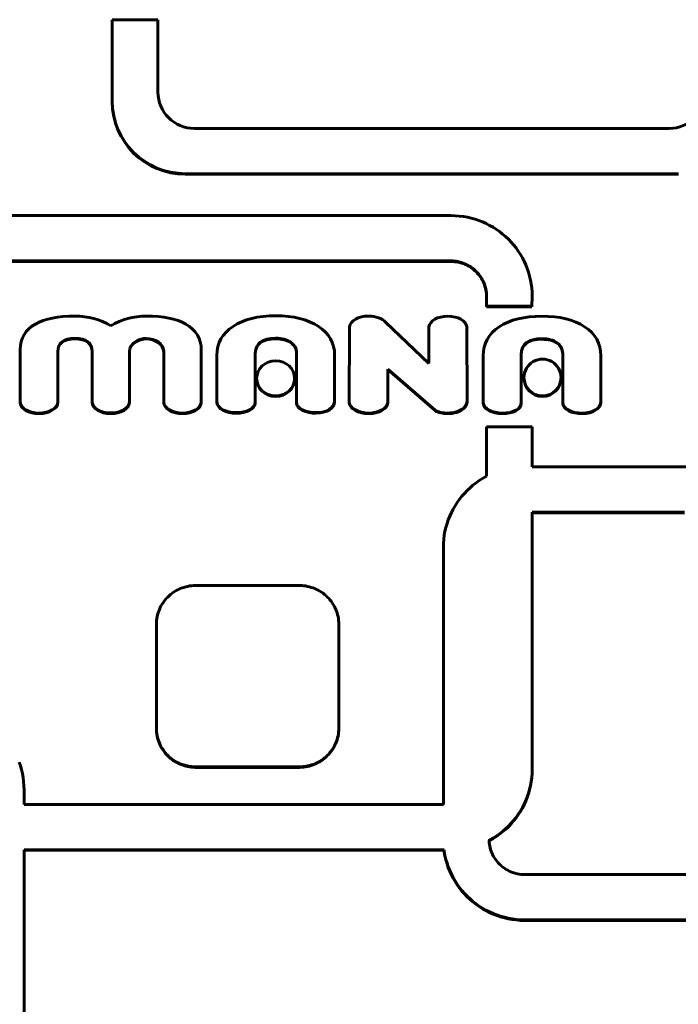
# Model space of a CAD drawing. Units: millimetres. Extents: x -2376 to 2426, y -2640 to 2360.
# Drawn here: x 11 to 83, y -390 to -282 of the extents above; entities that cross this region are included whole.
import ezdxf

# ---------------------------------------------------------------- set-up
doc = ezdxf.new("R2010")
doc.units = ezdxf.units.MM
doc.linetypes.add('K5LT_BASIC', pattern=[0])

msp = doc.modelspace()

# ---------------------------------------------------------------- linework, layer by layer
at = {"color": 150, "linetype": 'K5LT_BASIC', "lineweight": 60}
for p, q in [((21.36, -281.79), (21.36, -290.71)), ((26.37, -289.72), (26.37, -281.78)), ((21.36, -290.77), (21.36, -290.71)), ((82.36, -293.69), (30.37, -293.69)), ((29.36, -298.65), (83.37, -298.65)), ((83.37, -298.71), (29.36, -298.71)), ((58.46, -303.24), (6.26, -303.24)), ((58.92, -303.25), (58.46, -303.24)), ((59.37, -303.29), (58.92, -303.25)), ((59.82, -303.34), (59.37, -303.29)), ((60.26, -303.42), (59.82, -303.34)), ((60.69, -303.52), (60.26, -303.42)), ((61.11, -303.64), (60.69, -303.52)), ((61.52, -303.78), (61.11, -303.64)), ((61.93, -303.94), (61.52, -303.78)), ((62.32, -304.11), (61.93, -303.94)), ((62.7, -304.31), (62.32, -304.11)), ((63.08, -304.52), (62.7, -304.31)), ((63.44, -304.75), (63.08, -304.52)), ((63.79, -305), (63.44, -304.75)), ((64.12, -305.26), (63.79, -305)), ((64.45, -305.54), (64.12, -305.26)), ((64.76, -305.83), (64.45, -305.54)), ((65.05, -306.14), (64.76, -305.83)), ((65.33, -306.46), (65.05, -306.14)), ((65.59, -306.79), (65.33, -306.46)), ((65.84, -307.14), (65.59, -306.79)), ((66.07, -307.5), (65.84, -307.14)), ((6.28, -308.2), (58.44, -308.2)), ((58.44, -308.27), (6.28, -308.27)), ((58.44, -308.2), (58.65, -308.21)), ((58.44, -308.27), (58.44, -308.2)), ((58.65, -308.27), (58.44, -308.27)), ((58.65, -308.21), (58.84, -308.22)), ((58.65, -308.27), (58.65, -308.21)), ((58.84, -308.29), (58.65, -308.27)), ((58.84, -308.22), (59.04, -308.25)), ((58.84, -308.29), (58.84, -308.22)), ((59.04, -308.31), (58.84, -308.29)), ((59.04, -308.31), (59.04, -308.25)), ((59.04, -308.25), (59.23, -308.28)), ((59.23, -308.34), (59.04, -308.31)), ((59.23, -308.28), (59.42, -308.33)), ((59.23, -308.34), (59.23, -308.28)), ((59.42, -308.39), (59.23, -308.34)), ((59.42, -308.33), (59.61, -308.38)), ((59.42, -308.39), (59.42, -308.33)), ((59.61, -308.44), (59.42, -308.39)), ((59.61, -308.38), (59.79, -308.44)), ((59.61, -308.44), (59.61, -308.38)), ((59.79, -308.5), (59.61, -308.44)), ((59.79, -308.44), (59.97, -308.51)), ((59.79, -308.5), (59.79, -308.44)), ((59.97, -308.57), (59.79, -308.5)), ((59.97, -308.57), (59.97, -308.51)), ((59.97, -308.51), (60.14, -308.59)), ((66.29, -307.87), (66.07, -307.5)), ((66.49, -308.25), (66.29, -307.87)), ((66.66, -308.64), (66.49, -308.25)), ((60.14, -308.65), (59.97, -308.57)), ((60.14, -308.65), (60.14, -308.59)), ((60.14, -308.59), (60.31, -308.67)), ((60.31, -308.73), (60.14, -308.65)), ((60.31, -308.67), (60.48, -308.77)), ((60.31, -308.73), (60.31, -308.67)), ((60.48, -308.83), (60.31, -308.73)), ((60.48, -308.77), (60.64, -308.87)), ((60.48, -308.83), (60.48, -308.77)), ((60.64, -308.93), (60.48, -308.83)), ((60.64, -308.93), (60.64, -308.87)), ((60.64, -308.87), (60.79, -308.98)), ((60.79, -309.04), (60.64, -308.93)), ((60.79, -309.04), (60.79, -308.98)), ((60.79, -308.98), (60.94, -309.09)), ((60.94, -309.15), (60.79, -309.04)), ((60.94, -309.09), (61.08, -309.22)), ((60.94, -309.15), (60.94, -309.09)), ((61.08, -309.28), (60.94, -309.15)), ((61.08, -309.22), (61.22, -309.34)), ((61.08, -309.28), (61.08, -309.22)), ((61.22, -309.4), (61.08, -309.28)), ((61.22, -309.34), (61.35, -309.48)), ((61.22, -309.4), (61.22, -309.34)), ((61.35, -309.54), (61.22, -309.4)), ((61.35, -309.54), (61.35, -309.48)), ((61.35, -309.48), (61.47, -309.62)), ((61.47, -309.68), (61.35, -309.54)), ((66.82, -309.04), (66.66, -308.64)), ((66.96, -309.45), (66.82, -309.04)), ((67.08, -309.87), (66.96, -309.45)), ((61.47, -309.62), (61.59, -309.77)), ((61.47, -309.68), (61.47, -309.62)), ((61.59, -309.83), (61.47, -309.68)), ((61.59, -309.77), (61.69, -309.92)), ((61.59, -309.83), (61.59, -309.77)), ((61.69, -309.98), (61.59, -309.83)), ((61.69, -309.92), (61.8, -310.08)), ((61.69, -309.98), (61.69, -309.92)), ((61.8, -310.14), (61.69, -309.98)), ((61.8, -310.08), (61.89, -310.24)), ((61.8, -310.14), (61.8, -310.08)), ((61.89, -310.3), (61.8, -310.14)), ((61.89, -310.24), (61.98, -310.41)), ((61.89, -310.3), (61.89, -310.24)), ((61.98, -310.47), (61.89, -310.3)), ((61.98, -310.47), (61.98, -310.41)), ((61.98, -310.41), (62.06, -310.58)), ((62.06, -310.64), (61.98, -310.47)), ((62.06, -310.64), (62.06, -310.58)), ((62.06, -310.58), (62.13, -310.76)), ((62.13, -310.82), (62.06, -310.64)), ((67.18, -310.3), (67.08, -309.87)), ((67.26, -310.73), (67.18, -310.3)), ((62.13, -310.76), (62.19, -310.94)), ((62.13, -310.82), (62.13, -310.76)), ((62.19, -311), (62.13, -310.82)), ((62.19, -311), (62.19, -310.94)), ((62.19, -310.94), (62.24, -311.12)), ((62.24, -311.18), (62.19, -311)), ((62.24, -311.12), (62.28, -311.31)), ((62.24, -311.18), (62.24, -311.12)), ((62.28, -311.37), (62.24, -311.18)), ((62.28, -311.37), (62.28, -311.31)), ((62.28, -311.31), (62.32, -311.5)), ((62.32, -311.56), (62.28, -311.37)), ((62.32, -311.5), (62.34, -311.7)), ((62.32, -311.56), (62.32, -311.5)), ((62.34, -311.76), (62.32, -311.56)), ((62.34, -311.7), (62.36, -311.9)), ((62.34, -311.76), (62.34, -311.7)), ((67.32, -311.17), (67.26, -310.73)), ((67.35, -311.62), (67.32, -311.17)), ((67.36, -312.08), (67.35, -311.62)), ((62.36, -311.96), (62.34, -311.76)), ((62.36, -311.96), (62.36, -311.9)), ((62.36, -311.9), (62.36, -312.1)), ((62.36, -312.16), (62.36, -311.96)), ((62.36, -312.1), (62.36, -313.18)), ((67.34, -313.18), (67.36, -312.08)), ((67.36, -312.14), (67.34, -313.24)), ((67.36, -312.14), (67.36, -312.08)), ((62.36, -313.18), (67.34, -313.18)), ((62.36, -313.24), (62.36, -313.18)), ((67.34, -313.24), (62.36, -313.24)), ((67.34, -313.24), (67.34, -313.18)), ((56.03, -319.44), (51.29, -314.9)), ((47.35, -315.55), (47.32, -323.7)), ((47.34, -315.57), (47.34, -315.51)), ((47.34, -315.57), (47.34, -315.51)), ((47.34, -315.57), (47.34, -315.51)), ((47.35, -315.43), (47.35, -315.43)), ((47.35, -315.43), (47.35, -315.48)), ((56.04, -315.43), (56.03, -315.43)), ((56.03, -315.43), (56.03, -319.44)), ((60.21, -315.43), (60.21, -315.43)), ((60.21, -315.44), (60.21, -315.43)), ((60.22, -323.62), (60.21, -315.61)), ((60.22, -315.58), (60.22, -315.52)), ((11.29, -317.96), (11.29, -317.9)), ((11.29, -317.9), (11.29, -323.69)), ((11.29, -323.75), (11.29, -317.96)), ((15.4, -323.64), (15.4, -318.13)), ((19.15, -318.13), (19.15, -323.63)), ((19.15, -318.13), (19.15, -318.13)), ((19.15, -318.13), (19.15, -318.13)), ((23.24, -323.69), (23.24, -318.13)), ((27, -318.13), (27, -323.69)), ((27, -323.75), (27, -318.19)), ((31.1, -323.7), (31.11, -317.95)), ((31.11, -318.01), (31.1, -323.76)), ((31.11, -318), (31.11, -317.94)), ((31.11, -318.01), (31.11, -317.95)), ((31.11, -318.01), (31.11, -318)), ((32.83, -318.6), (32.83, -318.54)), ((32.83, -318.55), (32.83, -323.69)), ((32.83, -318.61), (32.83, -318.55)), ((32.83, -318.6), (32.83, -318.61)), ((32.83, -323.75), (32.83, -318.61)), ((37.01, -322.18), (37.01, -318.41)), ((41.54, -318.29), (41.54, -318.96)), ((41.54, -318.96), (41.54, -318.96)), ((41.54, -319.02), (41.54, -318.96)), ((41.54, -318.96), (41.54, -322.18)), ((41.54, -319.02), (41.54, -319.02)), ((45.72, -323.57), (45.72, -318.55)), ((61.99, -318.65), (61.99, -318.59)), ((61.99, -318.65), (61.99, -318.59)), ((61.99, -318.59), (61.99, -323.73)), ((61.99, -318.65), (61.99, -318.65)), ((61.99, -323.79), (61.99, -318.65)), ((66.17, -319.3), (66.17, -318.45)), ((66.17, -322.52), (66.17, -319.3)), ((66.17, -319.3), (66.17, -319.3)), ((66.17, -319.36), (66.17, -319.3)), ((70.7, -318.34), (70.7, -319.59)), ((74.89, -323.62), (74.88, -318.59)), ((51.55, -323.7), (51.55, -320.06)), ((51.55, -320.06), (56.72, -324.55)), ((56.72, -324.61), (51.55, -320.12)), ((66.17, -319.36), (66.17, -319.36)), ((70.7, -319.59), (70.7, -321.98)), ((70.7, -319.59), (70.7, -319.59)), ((37.18, -321.13), (37.18, -321.07)), ((41.34, -321.13), (41.34, -321.07)), ((66.46, -321.04), (66.46, -320.98)), ((70.53, -321.04), (70.53, -320.98)), ((37.01, -322.18), (37.01, -322.18)), ((41.54, -322.18), (41.54, -323.69)), ((41.54, -322.24), (41.54, -322.18)), ((41.54, -323.75), (41.54, -322.24)), ((66.17, -322.52), (66.17, -322.52)), ((70.7, -321.98), (70.7, -321.98)), ((70.7, -321.98), (70.71, -323.73)), ((70.7, -322.04), (70.7, -321.98)), ((70.7, -322.04), (70.7, -321.98)), ((70.71, -323.79), (70.7, -322.04)), ((70.7, -322.04), (70.7, -322.04)), ((45.72, -323.57), (45.72, -323.57)), ((45.72, -323.64), (45.72, -323.57)), ((45.72, -323.63), (45.72, -323.57)), ((11.29, -323.75), (11.29, -323.69)), ((15.4, -323.7), (15.4, -323.64)), ((15.4, -323.64), (15.4, -323.64)), ((15.4, -323.7), (15.4, -323.64)), ((19.15, -323.7), (19.15, -323.63)), ((19.15, -323.63), (19.15, -323.63)), ((19.15, -323.69), (19.15, -323.63)), ((23.24, -323.75), (23.24, -323.69)), ((23.24, -323.69), (23.24, -323.69)), ((23.24, -323.75), (23.24, -323.69)), ((23.24, -323.75), (23.24, -323.75)), ((27, -323.75), (27, -323.69)), ((31.1, -323.76), (31.1, -323.7)), ((32.83, -323.75), (32.83, -323.69)), ((37.01, -323.75), (37.01, -323.69)), ((47.32, -323.76), (47.32, -323.7)), ((51.55, -323.76), (51.55, -323.7)), ((51.55, -323.76), (51.55, -323.7)), ((51.55, -323.7), (51.55, -323.7)), ((51.55, -323.76), (51.55, -323.76)), ((60.22, -323.68), (60.22, -323.62)), ((61.99, -323.79), (61.99, -323.73)), ((66.17, -323.8), (66.17, -323.73)), ((74.89, -323.68), (74.89, -323.62)), ((74.89, -323.68), (74.89, -323.62)), ((74.89, -323.62), (74.89, -323.62)), ((62.36, -326.37), (62.36, -331.8)), ((67.36, -326.38), (62.36, -326.37)), ((67.36, -330.77), (67.36, -326.38)), ((99.63, -330.77), (67.36, -330.77)), ((61.92, -332.05), (61.55, -332.28)), ((62.29, -331.84), (61.92, -332.05)), ((62.36, -331.8), (62.29, -331.84)), ((60.55, -333.07), (60.24, -333.36)), ((60.87, -332.79), (60.55, -333.07)), ((61.21, -332.53), (60.87, -332.79)), ((61.55, -332.28), (61.21, -332.53)), ((59.4, -334.32), (59.15, -334.67)), ((59.66, -333.99), (59.4, -334.32)), ((59.94, -333.67), (59.66, -333.99)), ((60.24, -333.36), (59.94, -333.67)), ((58.7, -335.39), (58.51, -335.78)), ((58.92, -335.02), (58.7, -335.39)), ((59.15, -334.67), (58.92, -335.02)), ((58.33, -336.17), (58.17, -336.57)), ((58.51, -335.78), (58.33, -336.17)), ((67.36, -335.73), (67.36, -363.89)), ((84.06, -335.73), (67.36, -335.73)), ((67.36, -335.79), (84.05, -335.79)), ((57.91, -337.4), (57.81, -337.82)), ((58.03, -336.98), (57.91, -337.4)), ((58.17, -336.57), (58.03, -336.98)), ((57.67, -338.7), (57.64, -339.15)), ((57.73, -338.26), (57.67, -338.7)), ((57.81, -337.82), (57.73, -338.26)), ((57.64, -339.15), (57.63, -339.6)), ((57.63, -339.6), (57.63, -367.76)), ((29.01, -344.03), (28.81, -344.11)), ((29.21, -343.97), (29.01, -344.03)), ((29.41, -343.91), (29.21, -343.97)), ((29.62, -343.86), (29.41, -343.91)), ((29.83, -343.82), (29.62, -343.86)), ((30.05, -343.8), (29.83, -343.82)), ((30.26, -343.78), (30.05, -343.8)), ((30.49, -343.77), (30.26, -343.78)), ((41.89, -343.77), (30.49, -343.77)), ((42.11, -343.78), (41.89, -343.77)), ((42.32, -343.8), (42.11, -343.78)), ((42.54, -343.82), (42.32, -343.8)), ((42.75, -343.86), (42.54, -343.82)), ((42.96, -343.91), (42.75, -343.86)), ((43.16, -343.97), (42.96, -343.91)), ((43.36, -344.03), (43.16, -343.97)), ((43.56, -344.11), (43.36, -344.03)), ((27.3, -345.17), (27.17, -345.33)), ((27.45, -345.03), (27.3, -345.17)), ((27.59, -344.88), (27.45, -345.03)), ((27.75, -344.75), (27.59, -344.88)), ((27.91, -344.62), (27.75, -344.75)), ((28.08, -344.5), (27.91, -344.62)), ((28.26, -344.39), (28.08, -344.5)), ((28.44, -344.29), (28.26, -344.39)), ((28.62, -344.2), (28.44, -344.29)), ((28.81, -344.11), (28.62, -344.2)), ((43.75, -344.2), (43.56, -344.11)), ((43.93, -344.29), (43.75, -344.2)), ((44.11, -344.39), (43.93, -344.29)), ((44.29, -344.5), (44.11, -344.39)), ((44.46, -344.62), (44.29, -344.5)), ((44.62, -344.75), (44.46, -344.62)), ((44.78, -344.88), (44.62, -344.75)), ((44.92, -345.03), (44.78, -344.88)), ((45.07, -345.17), (44.92, -345.03)), ((45.2, -345.33), (45.07, -345.17)), ((26.61, -346.19), (26.52, -346.38)), ((26.7, -346.01), (26.61, -346.19)), ((26.81, -345.83), (26.7, -346.01)), ((26.92, -345.66), (26.81, -345.83)), ((27.04, -345.49), (26.92, -345.66)), ((27.17, -345.33), (27.04, -345.49)), ((45.33, -345.49), (45.2, -345.33)), ((45.45, -345.66), (45.33, -345.49)), ((45.56, -345.83), (45.45, -345.66)), ((45.67, -346.01), (45.56, -345.83)), ((45.76, -346.19), (45.67, -346.01)), ((45.85, -346.38), (45.76, -346.19)), ((26.27, -347.18), (26.23, -347.39)), ((26.32, -346.98), (26.27, -347.18)), ((26.38, -346.77), (26.32, -346.98)), ((26.45, -346.58), (26.38, -346.77)), ((26.52, -346.38), (26.45, -346.58)), ((45.92, -346.58), (45.85, -346.38)), ((45.99, -346.77), (45.92, -346.58)), ((46.05, -346.98), (45.99, -346.77)), ((46.1, -347.18), (46.05, -346.98)), ((46.14, -347.39), (46.1, -347.18)), ((26.21, -347.61), (26.19, -347.82)), ((26.19, -347.82), (26.19, -348.04)), ((26.19, -348.04), (26.19, -359.36)), ((26.23, -347.39), (26.21, -347.61)), ((46.16, -347.61), (46.14, -347.39)), ((46.18, -347.82), (46.16, -347.61)), ((46.19, -348.04), (46.18, -347.82)), ((46.19, -359.36), (46.19, -348.04)), ((26.19, -359.36), (26.19, -359.58)), ((26.19, -359.42), (26.19, -359.36)), ((26.19, -359.64), (26.19, -359.42)), ((26.19, -359.64), (26.19, -359.58)), ((26.19, -359.58), (26.21, -359.79)), ((26.21, -359.85), (26.19, -359.64)), ((26.21, -359.85), (26.21, -359.79)), ((26.21, -359.79), (26.23, -360.01)), ((26.23, -360.07), (26.21, -359.85)), ((26.23, -360.01), (26.27, -360.22)), ((26.23, -360.07), (26.23, -360.01)), ((26.27, -360.28), (26.23, -360.07)), ((26.27, -360.22), (26.32, -360.42)), ((26.27, -360.28), (26.27, -360.22)), ((26.32, -360.48), (26.27, -360.28)), ((46.05, -360.42), (46.1, -360.22)), ((46.1, -360.28), (46.05, -360.48)), ((46.1, -360.22), (46.14, -360.01)), ((46.14, -360.07), (46.1, -360.28)), ((46.1, -360.28), (46.1, -360.22)), ((46.14, -360.01), (46.16, -359.79)), ((46.16, -359.85), (46.14, -360.07)), ((46.14, -360.07), (46.14, -360.01)), ((46.16, -359.79), (46.18, -359.58)), ((46.18, -359.64), (46.16, -359.85)), ((46.16, -359.85), (46.16, -359.79)), ((46.18, -359.58), (46.19, -359.36)), ((46.19, -359.42), (46.18, -359.64)), ((46.18, -359.64), (46.18, -359.58)), ((46.19, -359.42), (46.19, -359.36)), ((26.32, -360.48), (26.32, -360.42)), ((26.32, -360.42), (26.38, -360.63)), ((26.38, -360.69), (26.32, -360.48)), ((26.38, -360.69), (26.38, -360.63)), ((26.38, -360.63), (26.45, -360.82)), ((26.45, -360.89), (26.38, -360.69)), ((26.45, -360.89), (26.45, -360.82)), ((26.45, -360.82), (26.52, -361.02)), ((26.52, -361.08), (26.45, -360.89)), ((26.52, -361.08), (26.52, -361.02)), ((26.52, -361.02), (26.61, -361.21)), ((26.61, -361.27), (26.52, -361.08)), ((26.61, -361.21), (26.7, -361.39)), ((26.61, -361.27), (26.61, -361.21)), ((26.7, -361.45), (26.61, -361.27)), ((45.67, -361.39), (45.76, -361.21)), ((45.76, -361.27), (45.67, -361.45)), ((45.76, -361.21), (45.85, -361.02)), ((45.85, -361.08), (45.76, -361.27)), ((45.76, -361.27), (45.76, -361.21)), ((45.85, -361.02), (45.92, -360.82)), ((45.92, -360.89), (45.85, -361.08)), ((45.85, -361.08), (45.85, -361.02)), ((45.92, -360.82), (45.99, -360.63)), ((45.99, -360.69), (45.92, -360.89)), ((45.92, -360.89), (45.92, -360.82)), ((45.99, -360.63), (46.05, -360.42)), ((46.05, -360.48), (45.99, -360.69)), ((45.99, -360.69), (45.99, -360.63)), ((46.05, -360.48), (46.05, -360.42)), ((26.7, -361.39), (26.81, -361.57)), ((26.7, -361.45), (26.7, -361.39)), ((26.81, -361.63), (26.7, -361.45)), ((26.81, -361.57), (26.92, -361.74)), ((26.81, -361.63), (26.81, -361.57)), ((26.92, -361.8), (26.81, -361.63)), ((26.92, -361.8), (26.92, -361.74)), ((26.92, -361.74), (27.04, -361.91)), ((27.04, -361.97), (26.92, -361.8)), ((27.04, -361.91), (27.17, -362.07)), ((27.04, -361.97), (27.04, -361.91)), ((27.17, -362.13), (27.04, -361.97)), ((27.17, -362.07), (27.3, -362.23)), ((27.17, -362.13), (27.17, -362.07)), ((27.3, -362.29), (27.17, -362.13)), ((27.3, -362.23), (27.45, -362.37)), ((27.3, -362.29), (27.3, -362.23)), ((27.45, -362.44), (27.3, -362.29)), ((27.45, -362.37), (27.59, -362.52)), ((27.45, -362.44), (27.45, -362.37)), ((27.59, -362.58), (27.45, -362.44)), ((44.78, -362.52), (44.92, -362.37)), ((44.92, -362.44), (44.78, -362.58)), ((44.92, -362.37), (45.07, -362.23)), ((45.07, -362.29), (44.92, -362.44)), ((44.92, -362.44), (44.92, -362.37)), ((45.07, -362.23), (45.2, -362.07)), ((45.2, -362.13), (45.07, -362.29)), ((45.07, -362.29), (45.07, -362.23)), ((45.2, -362.07), (45.33, -361.91)), ((45.33, -361.97), (45.2, -362.13)), ((45.2, -362.13), (45.2, -362.07)), ((45.33, -361.91), (45.45, -361.74)), ((45.45, -361.8), (45.33, -361.97)), ((45.33, -361.97), (45.33, -361.91)), ((45.45, -361.74), (45.56, -361.57)), ((45.56, -361.63), (45.45, -361.8)), ((45.45, -361.8), (45.45, -361.74)), ((45.56, -361.57), (45.67, -361.39)), ((45.67, -361.45), (45.56, -361.63)), ((45.56, -361.63), (45.56, -361.57)), ((45.67, -361.45), (45.67, -361.39)), ((11.3, -363.52), (11.16, -363.11)), ((11.42, -363.94), (11.3, -363.52)), ((27.59, -362.52), (27.75, -362.65)), ((27.59, -362.58), (27.59, -362.52)), ((27.75, -362.71), (27.59, -362.58)), ((27.75, -362.71), (27.75, -362.65)), ((27.75, -362.65), (27.91, -362.78)), ((27.91, -362.84), (27.75, -362.71)), ((27.91, -362.78), (28.08, -362.9)), ((27.91, -362.84), (27.91, -362.78)), ((28.08, -362.96), (27.91, -362.84)), ((28.08, -362.96), (28.08, -362.9)), ((28.08, -362.9), (28.26, -363.01)), ((28.26, -363.07), (28.08, -362.96)), ((28.26, -363.01), (28.44, -363.11)), ((28.26, -363.07), (28.26, -363.01)), ((28.44, -363.17), (28.26, -363.07)), ((28.44, -363.11), (28.62, -363.2)), ((28.44, -363.17), (28.44, -363.11)), ((28.62, -363.27), (28.44, -363.17)), ((28.62, -363.27), (28.62, -363.2)), ((28.62, -363.2), (28.81, -363.29)), ((28.81, -363.35), (28.62, -363.27)), ((28.81, -363.29), (29.01, -363.37)), ((28.81, -363.35), (28.81, -363.29)), ((29.01, -363.43), (28.81, -363.35)), ((29.01, -363.37), (29.21, -363.43)), ((29.01, -363.43), (29.01, -363.37)), ((29.21, -363.49), (29.01, -363.43)), ((29.21, -363.49), (29.21, -363.43)), ((29.21, -363.43), (29.41, -363.49)), ((29.41, -363.55), (29.21, -363.49)), ((29.41, -363.49), (29.62, -363.54)), ((29.41, -363.55), (29.41, -363.49)), ((42.75, -363.54), (42.96, -363.49)), ((42.96, -363.49), (43.16, -363.43)), ((42.96, -363.55), (42.96, -363.49)), ((43.16, -363.49), (42.96, -363.55)), ((43.16, -363.43), (43.36, -363.37)), ((43.36, -363.43), (43.16, -363.49)), ((43.16, -363.49), (43.16, -363.43)), ((43.36, -363.37), (43.56, -363.29)), ((43.56, -363.35), (43.36, -363.43)), ((43.36, -363.43), (43.36, -363.37)), ((43.56, -363.29), (43.75, -363.2)), ((43.75, -363.27), (43.56, -363.35)), ((43.56, -363.35), (43.56, -363.29)), ((43.75, -363.2), (43.93, -363.11)), ((43.93, -363.17), (43.75, -363.27)), ((43.75, -363.27), (43.75, -363.2)), ((43.93, -363.11), (44.11, -363.01)), ((44.11, -363.07), (43.93, -363.17)), ((43.93, -363.17), (43.93, -363.11)), ((44.11, -363.01), (44.29, -362.9)), ((44.29, -362.96), (44.11, -363.07)), ((44.11, -363.07), (44.11, -363.01)), ((44.29, -362.9), (44.46, -362.78)), ((44.46, -362.84), (44.29, -362.96)), ((44.29, -362.96), (44.29, -362.9)), ((44.46, -362.78), (44.62, -362.65)), ((44.62, -362.71), (44.46, -362.84)), ((44.46, -362.84), (44.46, -362.78)), ((44.62, -362.65), (44.78, -362.52)), ((44.78, -362.58), (44.62, -362.71)), ((44.62, -362.71), (44.62, -362.65)), ((44.78, -362.58), (44.78, -362.52)), ((11.52, -364.36), (11.42, -363.94)), ((11.6, -364.8), (11.52, -364.36)), ((29.62, -363.6), (29.41, -363.55)), ((29.62, -363.54), (29.83, -363.58)), ((29.62, -363.6), (29.62, -363.54)), ((29.83, -363.64), (29.62, -363.6)), ((29.83, -363.58), (30.05, -363.6)), ((29.83, -363.64), (29.83, -363.58)), ((30.05, -363.66), (29.83, -363.64)), ((30.05, -363.6), (30.26, -363.62)), ((30.05, -363.66), (30.05, -363.6)), ((30.26, -363.68), (30.05, -363.66)), ((30.26, -363.62), (30.49, -363.63)), ((30.26, -363.68), (30.26, -363.62)), ((30.49, -363.69), (30.26, -363.68)), ((30.49, -363.69), (30.49, -363.63)), ((30.49, -363.63), (41.89, -363.63)), ((41.89, -363.69), (30.49, -363.69)), ((41.89, -363.63), (42.11, -363.62)), ((41.89, -363.69), (41.89, -363.63)), ((42.11, -363.68), (41.89, -363.69)), ((42.11, -363.62), (42.32, -363.6)), ((42.11, -363.68), (42.11, -363.62)), ((42.32, -363.66), (42.11, -363.68)), ((42.32, -363.6), (42.54, -363.58)), ((42.32, -363.66), (42.32, -363.6)), ((42.54, -363.64), (42.32, -363.66)), ((42.54, -363.58), (42.75, -363.54)), ((42.54, -363.64), (42.54, -363.58)), ((42.75, -363.6), (42.54, -363.64)), ((42.75, -363.6), (42.75, -363.54)), ((42.96, -363.55), (42.75, -363.6)), ((67.35, -364.34), (67.32, -364.79)), ((67.32, -364.85), (67.35, -364.4)), ((67.36, -363.89), (67.35, -364.34)), ((67.35, -364.4), (67.36, -363.95)), ((67.35, -364.4), (67.35, -364.34)), ((67.36, -363.95), (67.36, -363.89)), ((11.65, -365.24), (11.6, -364.8)), ((11.69, -365.69), (11.65, -365.24)), ((67.18, -365.67), (67.08, -366.09)), ((67.26, -365.23), (67.18, -365.67)), ((67.18, -365.73), (67.26, -365.29)), ((67.18, -365.73), (67.18, -365.67)), ((67.32, -364.79), (67.26, -365.23)), ((67.26, -365.29), (67.32, -364.85)), ((67.26, -365.29), (67.26, -365.23)), ((67.32, -364.85), (67.32, -364.79)), ((11.7, -366.14), (11.69, -365.69)), ((11.7, -367.76), (11.7, -366.14)), ((66.96, -366.51), (66.82, -366.92)), ((66.82, -366.98), (66.96, -366.57)), ((67.08, -366.09), (66.96, -366.51)), ((66.96, -366.57), (67.08, -366.15)), ((66.96, -366.57), (66.96, -366.51)), ((67.08, -366.15), (67.18, -365.73)), ((67.08, -366.15), (67.08, -366.09)), ((57.63, -367.76), (11.7, -367.76)), ((66.49, -367.71), (66.29, -368.09)), ((66.29, -368.16), (66.49, -367.77)), ((66.66, -367.32), (66.49, -367.71)), ((66.49, -367.77), (66.66, -367.38)), ((66.49, -367.77), (66.49, -367.71)), ((66.82, -366.92), (66.66, -367.32)), ((66.66, -367.38), (66.82, -366.98)), ((66.66, -367.38), (66.66, -367.32)), ((66.82, -366.98), (66.82, -366.92)), ((65.84, -368.82), (65.59, -369.17)), ((65.59, -369.23), (65.84, -368.88)), ((66.07, -368.46), (65.84, -368.82)), ((65.84, -368.88), (66.07, -368.53)), ((65.84, -368.88), (65.84, -368.82)), ((66.29, -368.09), (66.07, -368.46)), ((66.07, -368.53), (66.29, -368.16)), ((66.07, -368.53), (66.07, -368.46)), ((66.29, -368.16), (66.29, -368.09)), ((65.05, -369.82), (64.76, -370.13)), ((64.76, -370.19), (65.05, -369.88)), ((65.33, -369.5), (65.05, -369.82)), ((65.05, -369.88), (65.33, -369.56)), ((65.05, -369.88), (65.05, -369.82)), ((65.59, -369.17), (65.33, -369.5)), ((65.33, -369.56), (65.59, -369.23)), ((65.33, -369.56), (65.33, -369.5)), ((65.59, -369.23), (65.59, -369.17)), ((63.79, -370.96), (63.44, -371.21)), ((63.44, -371.27), (63.79, -371.02)), ((64.12, -370.7), (63.79, -370.96)), ((63.79, -371.02), (64.12, -370.76)), ((63.79, -371.02), (63.79, -370.96)), ((64.45, -370.42), (64.12, -370.7)), ((64.12, -370.76), (64.45, -370.48)), ((64.12, -370.76), (64.12, -370.7)), ((64.76, -370.13), (64.45, -370.42)), ((64.45, -370.48), (64.76, -370.19)), ((64.45, -370.48), (64.45, -370.42)), ((64.76, -370.19), (64.76, -370.13)), ((62.7, -371.65), (62.63, -371.69)), ((62.63, -371.69), (62.63, -371.74)), ((62.63, -371.75), (62.7, -371.71)), ((62.63, -371.74), (62.65, -371.94)), ((62.65, -371.94), (62.67, -372.14)), ((62.67, -372.14), (62.71, -372.33)), ((63.08, -371.44), (62.7, -371.65)), ((62.7, -371.71), (63.08, -371.5)), ((62.7, -371.71), (62.7, -371.65)), ((63.44, -371.21), (63.08, -371.44)), ((63.08, -371.5), (63.44, -371.27)), ((63.08, -371.5), (63.08, -371.44)), ((63.44, -371.27), (63.44, -371.21)), ((11.7, -372.72), (57.71, -372.72)), ((11.7, -397.82), (11.7, -372.72)), ((57.71, -372.78), (11.7, -372.78)), ((57.71, -372.72), (57.73, -372.91)), ((57.71, -372.78), (57.71, -372.72)), ((57.73, -372.97), (57.71, -372.78)), ((57.73, -372.97), (57.73, -372.91)), ((57.73, -372.91), (57.81, -373.34)), ((57.81, -373.4), (57.73, -372.97)), ((62.71, -372.33), (62.75, -372.52)), ((62.75, -372.52), (62.8, -372.7)), ((62.8, -372.7), (62.87, -372.88)), ((62.87, -372.88), (62.94, -373.06)), ((62.94, -373.06), (63.01, -373.23)), ((63.01, -373.23), (63.1, -373.4)), ((57.81, -373.34), (57.91, -373.77)), ((57.81, -373.4), (57.81, -373.34)), ((57.91, -373.83), (57.81, -373.4)), ((57.91, -373.77), (58.03, -374.19)), ((57.91, -373.83), (57.91, -373.77)), ((58.03, -374.25), (57.91, -373.83)), ((58.03, -374.25), (58.03, -374.19)), ((58.03, -374.19), (58.17, -374.6)), ((58.17, -374.66), (58.03, -374.25)), ((63.1, -373.4), (63.2, -373.56)), ((63.2, -373.56), (63.3, -373.72)), ((63.3, -373.72), (63.41, -373.87)), ((63.41, -373.87), (63.52, -374.02)), ((63.52, -374.02), (63.65, -374.16)), ((63.65, -374.16), (63.78, -374.29)), ((63.78, -374.29), (63.91, -374.42)), ((58.17, -374.66), (58.17, -374.6)), ((58.17, -374.6), (58.33, -375)), ((58.33, -375.06), (58.17, -374.66)), ((58.33, -375), (58.51, -375.39)), ((58.33, -375.06), (58.33, -375)), ((58.51, -375.45), (58.33, -375.06)), ((58.51, -375.45), (58.51, -375.39)), ((58.51, -375.39), (58.7, -375.77)), ((63.91, -374.42), (64.05, -374.55)), ((64.05, -374.55), (64.2, -374.66)), ((64.2, -374.66), (64.36, -374.77)), ((64.36, -374.77), (64.52, -374.87)), ((64.52, -374.87), (64.68, -374.96)), ((64.68, -374.96), (64.85, -375.05)), ((64.85, -375.05), (65.02, -375.13)), ((65.02, -375.13), (65.2, -375.2)), ((65.2, -375.2), (65.38, -375.26)), ((65.38, -375.26), (65.57, -375.31)), ((65.57, -375.31), (65.76, -375.36)), ((65.76, -375.36), (65.95, -375.39)), ((65.95, -375.39), (66.15, -375.41)), ((58.7, -375.83), (58.51, -375.45)), ((58.7, -375.83), (58.7, -375.77)), ((58.7, -375.77), (58.92, -376.14)), ((58.92, -376.2), (58.7, -375.83)), ((58.92, -376.2), (58.92, -376.14)), ((58.92, -376.14), (59.15, -376.5)), ((59.15, -376.56), (58.92, -376.2)), ((66.15, -375.41), (66.35, -375.43)), ((66.35, -375.43), (66.55, -375.43)), ((66.55, -375.43), (98.71, -375.43)), ((59.15, -376.5), (59.4, -376.85)), ((59.15, -376.56), (59.15, -376.5)), ((59.4, -376.91), (59.15, -376.56)), ((59.4, -376.91), (59.4, -376.85)), ((59.4, -376.85), (59.66, -377.18)), ((59.66, -377.24), (59.4, -376.91)), ((59.66, -377.18), (59.94, -377.5)), ((59.66, -377.24), (59.66, -377.18)), ((59.94, -377.56), (59.66, -377.24)), ((59.94, -377.5), (60.24, -377.81)), ((59.94, -377.56), (59.94, -377.5)), ((60.24, -377.87), (59.94, -377.56)), ((60.24, -377.81), (60.55, -378.1)), ((60.24, -377.87), (60.24, -377.81)), ((60.55, -378.16), (60.24, -377.87)), ((60.55, -378.1), (60.87, -378.38)), ((60.55, -378.16), (60.55, -378.1)), ((60.87, -378.44), (60.55, -378.16)), ((60.87, -378.38), (61.21, -378.64)), ((60.87, -378.44), (60.87, -378.38)), ((61.21, -378.7), (60.87, -378.44)), ((61.21, -378.64), (61.55, -378.89)), ((61.21, -378.7), (61.21, -378.64)), ((61.55, -378.95), (61.21, -378.7)), ((61.55, -378.95), (61.55, -378.89)), ((61.55, -378.89), (61.92, -379.12)), ((61.92, -379.18), (61.55, -378.95)), ((61.92, -379.12), (62.29, -379.33)), ((61.92, -379.18), (61.92, -379.12)), ((62.29, -379.39), (61.92, -379.18)), ((62.29, -379.39), (62.29, -379.33)), ((62.29, -379.33), (62.67, -379.53)), ((62.67, -379.59), (62.29, -379.39)), ((62.67, -379.59), (62.67, -379.53)), ((62.67, -379.53), (63.07, -379.7)), ((63.07, -379.76), (62.67, -379.59)), ((63.07, -379.76), (63.07, -379.7)), ((63.07, -379.7), (63.47, -379.86)), ((63.47, -379.92), (63.07, -379.76)), ((63.47, -379.92), (63.47, -379.86)), ((63.47, -379.86), (63.88, -380)), ((63.88, -380.06), (63.47, -379.92)), ((63.88, -380.06), (63.88, -380)), ((63.88, -380), (64.31, -380.12)), ((64.31, -380.18), (63.88, -380.06)), ((64.31, -380.18), (64.31, -380.12)), ((64.31, -380.12), (64.74, -380.22)), ((64.74, -380.28), (64.31, -380.18)), ((64.74, -380.28), (64.74, -380.22)), ((64.74, -380.22), (65.17, -380.3)), ((65.17, -380.36), (64.74, -380.28)), ((65.17, -380.36), (65.17, -380.3)), ((65.17, -380.3), (65.62, -380.35)), ((65.62, -380.41), (65.17, -380.36)), ((65.62, -380.35), (66.07, -380.39)), ((65.62, -380.41), (65.62, -380.35)), ((66.07, -380.45), (65.62, -380.41)), ((66.07, -380.39), (66.53, -380.4)), ((66.07, -380.45), (66.07, -380.39)), ((66.53, -380.46), (66.07, -380.45)), ((66.53, -380.4), (98.73, -380.4)), ((66.53, -380.46), (66.53, -380.4)), ((98.73, -380.46), (66.53, -380.46))]:
    msp.add_line(p, q, dxfattribs=at)
for centre, major_axis, start_param, end_param in [((25, -828.51), (-550.83, 0), 4.709905, 4.71899), ((30.37, -289.72), (4, 0), 3.141593, 4.712389), ((82.36, -289.72), (4, 0), 4.712389, 6.283185), ((29.36, -290.71), (-8, 0), 0, 1.570796), ((29.36, -290.77), (-8, 0), 0, 1.570796), ((68.49, -320.98), (2.03, 0), 0, 3.141593), ((68.49, -320.98), (2.03, 0), 3.141593, 4.712389), ((68.49, -321.04), (2.03, 0), 3.141593, 4.712389), ((68.49, -320.98), (2.03, 0), 4.712389, 6.283185), ((68.49, -321.04), (2.03, 0), 4.712389, 6.283185)]:
    msp.add_ellipse(centre, major_axis=major_axis, ratio=0.992546, start_param=start_param, end_param=end_param, dxfattribs=at)
for points in [[(17.27, -314.25), (15.43, -314.25), (13.99, -314.54), (12.95, -315.12)], [(21.2, -315.32), (20.02, -314.6), (18.71, -314.25), (17.27, -314.25)], [(25.12, -314.25), (23.68, -314.25), (22.37, -314.6), (21.2, -315.32)], [(29.42, -315.14), (28.38, -314.54), (26.95, -314.25), (25.12, -314.25)], [(39.26, -314.21), (37.33, -314.21), (35.78, -314.6), (34.6, -315.38)], [(43.93, -315.37), (42.74, -314.6), (41.19, -314.21), (39.26, -314.21)], [(49.45, -314.25), (48.34, -314.25), (47.42, -314.77), (47.35, -315.43)], [(51.29, -314.9), (50.93, -314.51), (50.24, -314.25), (49.45, -314.25)], [(58.13, -314.26), (57.03, -314.26), (56.12, -314.78), (56.04, -315.43)], [(60.21, -315.43), (60.13, -314.78), (59.23, -314.26), (58.13, -314.26)], [(68.42, -314.26), (66.5, -314.26), (64.94, -314.65), (63.76, -315.42)], [(73.1, -315.42), (71.91, -314.64), (70.35, -314.26), (68.42, -314.26)], [(12.95, -315.12), (11.84, -315.75), (11.29, -316.68), (11.29, -317.9)], [(31.11, -317.95), (31.11, -316.72), (30.54, -315.79), (29.42, -315.14)], [(34.6, -315.38), (33.42, -316.15), (32.82, -317.21), (32.83, -318.55)], [(45.72, -318.55), (45.72, -317.2), (45.12, -316.14), (43.93, -315.37)], [(47.35, -315.48), (47.34, -315.49), (47.34, -315.5), (47.34, -315.51)], [(47.34, -315.51), (47.34, -315.52), (47.34, -315.54), (47.35, -315.55)], [(47.34, -315.57), (47.34, -315.58), (47.34, -315.59), (47.35, -315.6)], [(60.22, -315.52), (60.22, -315.49), (60.22, -315.47), (60.21, -315.44)], [(60.21, -315.61), (60.22, -315.58), (60.22, -315.55), (60.22, -315.52)], [(60.21, -315.67), (60.22, -315.64), (60.22, -315.61), (60.22, -315.58)], [(63.76, -315.42), (62.58, -316.2), (61.99, -317.26), (61.99, -318.59)], [(74.88, -318.59), (74.88, -317.25), (74.29, -316.19), (73.1, -315.42)], [(15.4, -318.13), (15.4, -317.18), (16.02, -316.7), (17.27, -316.7)], [(15.4, -318.18), (15.4, -317.23), (16.03, -316.76), (17.27, -316.76)], [(17.27, -316.7), (18.53, -316.7), (19.15, -317.18), (19.15, -318.13)], [(17.27, -316.76), (18.52, -316.76), (19.15, -317.23), (19.15, -318.17)], [(23.24, -318.13), (23.24, -317.18), (24.32, -316.7), (25.12, -316.7)], [(23.24, -318.19), (23.24, -317.24), (24.32, -316.76), (25.12, -316.76)], [(25.12, -316.7), (26.01, -316.7), (27, -317.26), (27, -318.13)], [(25.12, -316.76), (26.01, -316.76), (27, -317.33), (27, -318.19)], [(37.01, -318.41), (37.01, -317.26), (37.76, -316.68), (39.26, -316.68)], [(37.01, -318.47), (37.01, -317.32), (37.76, -316.74), (39.26, -316.74)], [(39.26, -316.68), (39.96, -316.68), (40.52, -316.83), (40.93, -317.12)], [(39.26, -316.74), (39.96, -316.74), (40.52, -316.89), (40.93, -317.18)], [(40.93, -317.12), (41.33, -317.41), (41.54, -317.8), (41.54, -318.29)], [(66.17, -318.45), (66.17, -317.3), (66.92, -316.73), (68.42, -316.73)], [(66.17, -318.51), (66.17, -317.36), (66.92, -316.79), (68.42, -316.79)], [(68.42, -316.73), (69.13, -316.73), (69.68, -316.87), (70.09, -317.17)], [(68.42, -316.79), (69.13, -316.79), (69.68, -316.94), (70.09, -317.23)], [(40.93, -317.18), (41.33, -317.47), (41.54, -317.86), (41.54, -318.35)], [(70.09, -317.17), (70.5, -317.46), (70.7, -317.85), (70.7, -318.34)], [(70.09, -317.23), (70.5, -317.52), (70.7, -317.91), (70.7, -318.4)], [(37.01, -323.69), (37.01, -322.93), (37.01, -322.81), (37.01, -322.18)], [(66.17, -323.73), (66.17, -323.11), (66.17, -322.92), (66.17, -322.52)], [(43.71, -324.83), (44.86, -324.83), (45.72, -324.27), (45.72, -323.57)], [(11.29, -323.69), (11.33, -324.35), (12.22, -324.88), (13.34, -324.88)], [(11.29, -323.75), (11.33, -324.41), (12.22, -324.94), (13.34, -324.94)], [(13.34, -324.88), (14.46, -324.88), (15.4, -324.32), (15.4, -323.64)], [(13.34, -324.94), (14.46, -324.94), (15.4, -324.38), (15.4, -323.7)], [(19.15, -323.63), (19.15, -324.31), (20.08, -324.86), (21.19, -324.86)], [(19.15, -323.69), (19.15, -324.37), (20.08, -324.93), (21.19, -324.93)], [(21.19, -324.86), (22.31, -324.86), (23.19, -324.34), (23.24, -323.69)], [(21.19, -324.93), (22.31, -324.93), (23.19, -324.4), (23.24, -323.75)], [(27, -323.69), (27.05, -324.34), (27.95, -324.87), (29.05, -324.87)], [(27, -323.75), (27.05, -324.4), (27.95, -324.93), (29.05, -324.93)], [(29.05, -324.87), (30.15, -324.87), (31.05, -324.36), (31.1, -323.7)], [(29.05, -324.93), (30.15, -324.93), (31.05, -324.42), (31.1, -323.76)], [(32.83, -323.69), (32.9, -324.34), (33.82, -324.83), (34.92, -324.83)], [(32.83, -323.75), (32.9, -324.4), (33.82, -324.89), (34.92, -324.89)], [(34.92, -324.83), (36.07, -324.83), (37.01, -324.37), (37.01, -323.69)], [(34.92, -324.89), (36.07, -324.89), (37.01, -324.44), (37.01, -323.75)], [(41.54, -323.69), (41.54, -324.38), (42.55, -324.83), (43.71, -324.83)], [(41.54, -323.75), (41.54, -324.44), (42.55, -324.89), (43.71, -324.89)], [(43.71, -324.89), (44.86, -324.89), (45.72, -324.33), (45.72, -323.63)], [(47.32, -323.7), (47.39, -324.35), (48.34, -324.88), (49.45, -324.88)], [(47.32, -323.76), (47.39, -324.42), (48.34, -324.94), (49.45, -324.94)], [(49.45, -324.88), (50.56, -324.88), (51.48, -324.35), (51.55, -323.7)], [(49.45, -324.94), (50.56, -324.94), (51.48, -324.42), (51.55, -323.76)], [(56.72, -324.55), (56.86, -324.67), (57.12, -324.74), (57.37, -324.8)], [(56.72, -324.61), (56.86, -324.73), (57.12, -324.8), (57.37, -324.86)], [(59.03, -324.75), (59.25, -324.69), (59.44, -324.6), (59.61, -324.5)], [(59.03, -324.81), (59.25, -324.75), (59.44, -324.66), (59.61, -324.57)], [(59.61, -324.5), (59.98, -324.28), (60.22, -323.97), (60.22, -323.62)], [(59.61, -324.57), (59.98, -324.34), (60.22, -324.03), (60.22, -323.68)], [(61.99, -323.73), (62.06, -324.39), (62.98, -324.88), (64.09, -324.88)], [(61.99, -323.79), (62.06, -324.45), (62.98, -324.94), (64.09, -324.94)], [(64.09, -324.88), (65.23, -324.88), (66.17, -324.42), (66.17, -323.73)], [(64.09, -324.94), (65.23, -324.94), (66.17, -324.48), (66.17, -323.8)], [(70.71, -323.73), (70.71, -324.43), (71.72, -324.88), (72.87, -324.88)], [(70.71, -323.79), (70.71, -324.49), (71.72, -324.94), (72.87, -324.94)], [(72.87, -324.88), (74.02, -324.88), (74.89, -324.31), (74.89, -323.62)], [(72.87, -324.94), (74.02, -324.94), (74.89, -324.37), (74.89, -323.68)], [(57.37, -324.8), (57.6, -324.85), (57.85, -324.88), (58.13, -324.88)], [(57.37, -324.86), (57.6, -324.91), (57.85, -324.94), (58.13, -324.94)], [(58.13, -324.88), (58.45, -324.87), (58.76, -324.83), (59.03, -324.75)], [(58.13, -324.94), (58.45, -324.94), (58.76, -324.89), (59.03, -324.81)]]:
    msp.add_open_spline(points, degree=3, dxfattribs=at)
for points in [[(41.34, -321.07), (41.34, -320.01), (40.41, -319.15), (38.11, -319.15), (37.18, -320.01), (37.18, -321.07)], [(37.18, -321.07), (37.18, -322.13), (38.11, -322.98), (40.41, -322.98), (41.34, -322.13), (41.34, -321.07)], [(37.18, -321.13), (37.18, -322.19), (38.11, -323.05), (40.41, -323.05), (41.34, -322.19), (41.34, -321.13)]]:
    msp.add_open_spline(points, degree=3, knots=[0, 0, 0, 0, 1.5, 1.5, 3, 3, 3, 3], dxfattribs=at)

doc.saveas('drawing.dxf')
